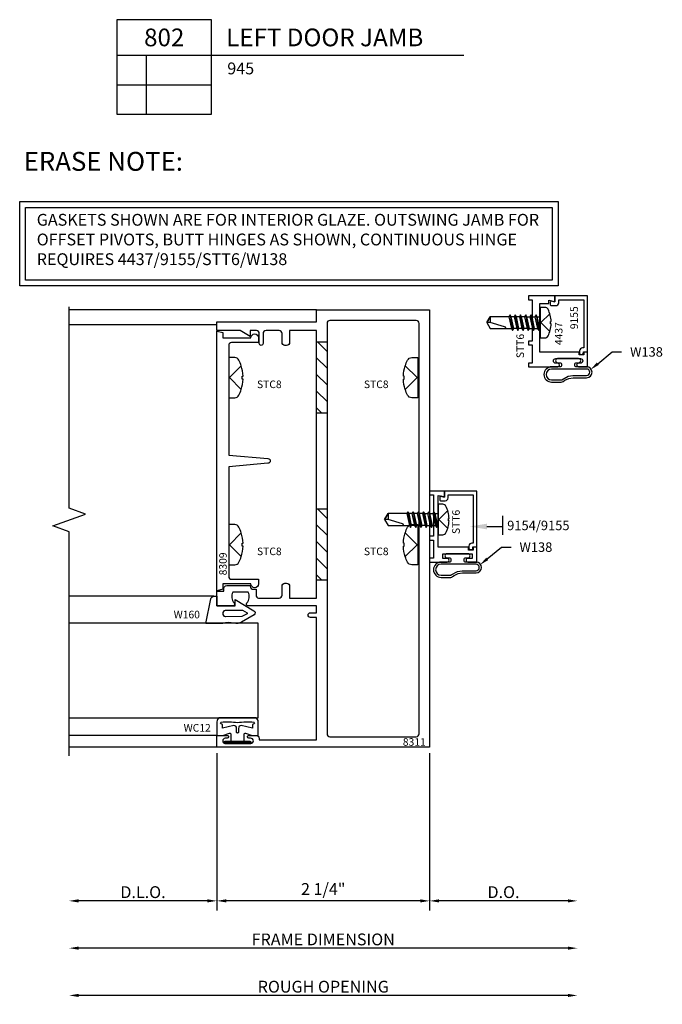
# Model space of a CAD drawing. Units: inches. Extents: x -9.8 to 4.8, y 2.9 to 19.4.
# Drawn here: x -9.8 to -3, y 2.9 to 13.4 of the extents above; entities that cross this region are included whole.
import ezdxf
from ezdxf.enums import TextEntityAlignment as Align

# ---------------------------------------------------------------- set-up
doc = ezdxf.new("R2010")
doc.units = ezdxf.units.IN
doc.header["$LTSCALE"] = 0.5
doc.header["$MEASUREMENT"] = 0
for name, color, linetype in [('EFCO_0', 7, 'Continuous'), ('s945d802$0$EFCO_Detail_BreakLines', 1, 'Continuous'), ('s945d802$0$EFCO_Detail_Condition', 3, 'Continuous'), ('s945d802$0$EFCO_Detail_Dim', 1, 'Continuous'), ('s945d802$0$EFCO_Detail_Fab', 1, 'Continuous'), ('s945d802$0$EFCO_Detail_Fab_Hatch', 9, 'Continuous'), ('s945d802$0$EFCO_Detail_Symbols', 5, 'Continuous'), ('s945d802$0$EFCO_Detail_Symbols_Text', 3, 'Continuous'), ('s945d802$0$EFCO_Die', 7, 'Continuous'), ('s945d802$0$EFCO_Die_BackGround', 9, 'Continuous'), ('s945d802$0$EFCO_Die_Text', 6, 'Continuous'), ('s945d802$0$EFCO_Fasteners', 3, 'Continuous'), ('s945d802$0$EFCO_Fasteners_Text', 1, 'Continuous'), ('s945d802$0$EFCO_GENERAL NOTE', 3, 'Continuous'), ('s945d802$0$EFCO_Glass', 4, 'Continuous'), ('s945d802$0$EFCO_Glazing_Gasket', 3, 'Continuous')]:
    doc.layers.add(name, color=color, linetype=linetype)
doc.styles.add('s945d802$0$ROMANS', font='ROMANS.SHX')
doc.styles.add('s945d802$0$SIMPLEX', font='simplex.shx')
doc.styles.add('s945d802$0$STANDARD', font='txt.shx')
doc.dimstyles.new('s945d802$0$STD1', dxfattribs={"dimtxt": 0.125, "dimasz": 0.1, "dimexe": 0.1, "dimexo": 0.0625, "dimgap": 0.03, "dimtad": 1, "dimdec": 5, "dimzin": 4, "dimdsep": 46, "dimlunit": 5, "dimtxsty": 's945d802$0$SIMPLEX', "dimcen": 0.09, "dimclrd": 1, "dimclre": 1, "dimclrt": 3, "dimazin": 0, "dimtfac": 1, "dimtdec": 5, "dimtmove": 0, "dimatfit": 3, "dimfxl": 0, "dimfrac": 2, "dimtolj": 1, "dimtzin": 0, "dimarcsym": 0})
pattern_1 = [(135, (-2.03545207516548, 0), (0.08838834764831843, 0.08838834764831845), [])]

# ---------------------------------------------------------------- blocks, each defined once
blk = doc.blocks.new('*D50')
at = {"layer": 's945d802$0$EFCO_Detail_Dim', "color": 1, "lineweight": -2, "transparency": 16777216}
for p, q in [((-2.25, -0.0625), (-2.25, -1.725)), ((-3.826894855694929e-18, -0.0625), (-1.0562229801718e-16, -1.725)), ((-0.1000000000000001, -1.625), (-2.15, -1.625))]:
    blk.add_line(p, q, dxfattribs=at)
at = {"layer": 's945d802$0$EFCO_Detail_Dim', "color": 1, "transparency": 16777216}
for points in [[(-2.15, -1.608333333333333), (-2.15, -1.641666666666667), (-2.25, -1.625)], [(-0.1000000000000001, -1.608333333333333), (-0.1000000000000001, -1.641666666666667), (-9.949926624806815e-17, -1.625)]]:
    blk.add_solid(points, dxfattribs=at)
at = {"layer": 's945d802$0$EFCO_Detail_Dim', "color": 3, "transparency": 16777216, "insert": (-1.125, -1.499761904761905), "char_height": 0.125, "attachment_point": 5, "style": 's945d802$0$SIMPLEX'}
blk.add_mtext('\\A1;2 1/4"', dxfattribs=at)
blk = doc.blocks.new('*D46')
at = {"layer": 's945d802$0$EFCO_Detail_Dim', "color": 1, "lineweight": -2, "transparency": 16777216}
blk.add_line((1.461999999999997, -2.625), (-3.711999999999998, -2.625), dxfattribs=at)
at = {"layer": 's945d802$0$EFCO_Detail_Dim', "color": 1, "transparency": 16777216}
for points in [[(-3.711999999999998, -2.608333333333333), (-3.711999999999998, -2.641666666666667), (-3.811999999999998, -2.625)], [(1.461999999999997, -2.608333333333333), (1.461999999999997, -2.641666666666667), (1.561999999999997, -2.625)]]:
    blk.add_solid(points, dxfattribs=at)
at = {"layer": 's945d802$0$EFCO_Detail_Dim', "color": 3, "transparency": 16777216, "insert": (-1.125, -2.5325), "char_height": 0.125, "attachment_point": 5, "style": 's945d802$0$SIMPLEX'}
blk.add_mtext('\\A1;ROUGH OPENING', dxfattribs=at)
blk = doc.blocks.new('*D45')
at = {"layer": 's945d802$0$EFCO_Detail_Dim', "color": 1, "lineweight": -2, "transparency": 16777216}
blk.add_line((1.461999999999997, -2.125), (-3.711999999999998, -2.125), dxfattribs=at)
at = {"layer": 's945d802$0$EFCO_Detail_Dim', "color": 1, "transparency": 16777216}
for points in [[(-3.711999999999998, -2.108333333333333), (-3.711999999999998, -2.141666666666667), (-3.811999999999998, -2.125)], [(1.461999999999997, -2.108333333333333), (1.461999999999997, -2.141666666666667), (1.561999999999997, -2.125)]]:
    blk.add_solid(points, dxfattribs=at)
at = {"layer": 's945d802$0$EFCO_Detail_Dim', "color": 3, "transparency": 16777216, "insert": (-1.125, -2.0325), "char_height": 0.125, "attachment_point": 5, "style": 's945d802$0$SIMPLEX'}
blk.add_mtext('\\A1;FRAME DIMENSION', dxfattribs=at)
blk = doc.blocks.new('*D49')
at = {"layer": 's945d802$0$EFCO_Detail_Dim', "color": 1, "lineweight": -2, "transparency": 16777216}
blk.add_line((-2.35, -1.625), (-3.711999999999998, -1.625), dxfattribs=at)
at = {"layer": 's945d802$0$EFCO_Detail_Dim', "color": 1, "transparency": 16777216}
for points in [[(-3.711999999999998, -1.608333333333333), (-3.711999999999998, -1.641666666666667), (-3.811999999999998, -1.625)], [(-2.35, -1.608333333333333), (-2.35, -1.641666666666667), (-2.25, -1.625)]]:
    blk.add_solid(points, dxfattribs=at)
at = {"layer": 's945d802$0$EFCO_Detail_Dim', "color": 3, "transparency": 16777216, "insert": (-3.030999999999999, -1.5325), "char_height": 0.125, "attachment_point": 5, "style": 's945d802$0$SIMPLEX'}
blk.add_mtext('\\A1;D.L.O.', dxfattribs=at)
blk = doc.blocks.new('*D44')
at = {"layer": 's945d802$0$EFCO_Detail_Dim', "color": 1, "lineweight": -2, "transparency": 16777216}
blk.add_line((1.461999999999998, -1.625), (0.09999999999999991, -1.625), dxfattribs=at)
at = {"layer": 's945d802$0$EFCO_Detail_Dim', "color": 1, "transparency": 16777216}
for points in [[(0.09999999999999991, -1.608333333333333), (0.09999999999999991, -1.641666666666667), (-9.949926624806815e-17, -1.625)], [(1.461999999999998, -1.608333333333333), (1.461999999999998, -1.641666666666667), (1.561999999999998, -1.625)]]:
    blk.add_solid(points, dxfattribs=at)
at = {"layer": 's945d802$0$EFCO_Detail_Dim', "color": 3, "transparency": 16777216, "insert": (0.7809999999999987, -1.5325), "char_height": 0.125, "attachment_point": 5, "style": 's945d802$0$SIMPLEX'}
blk.add_mtext('\\A1;D.O.', dxfattribs=at)
blk = doc.blocks.new('*U43')
at = {"layer": 's945d802$0$EFCO_Detail_Symbols'}
for p, q in [((0, 0), (0, -1.000000238399991)), ((1, -2.38399991303595e-07), (0, 0)), ((1, -1.000000238399991), (1, -2.38399991303595e-07)), ((0, -0.375), (1, -0.375)), ((0.3130998611999871, -1.000000238399991), (0.3130998611999871, -0.375)), ((1, -0.375), (3.668246942959335, -0.375)), ((0, -0.6875), (1, -0.6875)), ((0, -1.000000238399991), (1, -1.000000238399991))]:
    blk.add_line(p, q, dxfattribs=at)
at = {"layer": 's945d802$0$EFCO_Detail_Symbols_Text', "style": 's945d802$0$ROMANS'}
for tag, height, p in [('DETAIL', 0.1875, (0.5, -0.1875001191999957)), ('SIM.', 0.125, (-0.2396973585445039, -0.53125)), ('REF.', 0.125, (0.15625, -0.53125)), ('REF.', 0.125, (0.656549930600022, -0.53125)), ('SIM.', 0.125, (-0.2396973585445039, -0.8437501788000077)), ('REF.', 0.125, (0.1562500595999836, -0.8437501788000077)), ('REF.', 0.125, (0.6565497995944725, -0.8437501788000077))]:
    blk.add_attdef(tag, text='', height=height, dxfattribs=at).set_placement(p, align=Align.MIDDLE_CENTER)
for tag, height, p in [('DES.', 0.1875, (1.154672219973857, -0.1875001191999957)), ('SERIES', 0.125, (1.166983029665953, -0.5154502894245637))]:
    blk.add_attdef(tag, text='', height=height, dxfattribs=at).set_placement(p, align=Align.MIDDLE_LEFT)
for p in [(1.166983029665953, -0.7715579090171332), (1.166983029665953, -0.9649902833596116)]:
    blk.add_attdef('MISC.', p, '', height=0.125, dxfattribs=at)
blk = doc.blocks.new('s945d802$0$W138-DR')
at = {"layer": 's945d802$0$EFCO_Detail_Condition'}
blk.add_lwpolyline([(0.06999999999999851, -0.0784794842561185), (0.06999999999999851, -0.05499999999999972, -0.4142135623730951), (0.08000000000000007, -0.04499999999999993), (0.1105, -0.04499999999999993, 1), (0.1105, 0), (-0.1105, 0, 1), (-0.1105, -0.04499999999999993), (-0.08000000000000007, -0.04499999999999993, -0.414213562373043), (-0.06999999999999851, -0.05499999999999883), (-0.06999999999999851, -0.07799982070000056, -0.4142135623730951), (-0.0799999999999983, -0.08799982070000034), (-0.1739945411500017, -0.08799982070000034, 1), (-0.1739945411500017, -0.2500100136000016), (-0.07182389962120794, -0.2500100136000007, 0.183741324871995), (-0.05188815201575459, -0.2424279967254224), (-0.03462515895660534, -0.2291148441871842), (0.006260039825630948, -0.2097895983779363), (0.05177737444999408, -0.2030010223000005), (0.1952269010579109, -0.2030010223000005, 1), (0.1952269010579109, -0.08799982070000034), (0.0799999999999983, -0.08799982070000034, -0.4142135623730951), (0.06999999999999851, -0.07799982070000056)], format="xyb", dxfattribs=at)
blk.add_lwpolyline([(0.05007166700324195, -0.1800010223000008), (0.1952269010579109, -0.1800010222999999, 1), (0.1952269010579109, -0.1109998207000009), (-0.1739945411500017, -0.1109998207000009, 1), (-0.1739945411500017, -0.2270100136000019), (-0.07182389962120794, -0.2270100136000019, 0.2085243575330334), (-0.06669484266267389, -0.2247737069902298), (-0.001187710237276818, -0.18764598185171)], format="xyb", close=True, dxfattribs=at)
at = {"layer": 's945d802$0$EFCO_Detail_Dim'}
for p, q in [((0.3142551513805518, -0.05459735718539438), (0.4652181895680112, 0.06960165332636503)), ((0.4652181895680112, 0.06960165332636503), (0.5652181895680108, 0.06960165332636503))]:
    blk.add_line(p, q, dxfattribs=at)
blk.add_solid([(0.3248439973018122, -0.06746802615921066), (0.3036663054592914, -0.04172668821157632), (0.2370311375376506, -0.1181304327129604)], dxfattribs=at)
at = {"layer": 's945d802$0$EFCO_Die_Text', "style": 's945d802$0$STANDARD'}
blk.add_text('W138', height=0.1, dxfattribs=at).set_placement((0.6552181895680107, 0.06960165332636503), align=Align.MIDDLE_LEFT)
blk = doc.blocks.new('s945d802$0$STT6S')
at = {"layer": 's945d802$0$EFCO_Fasteners'}
for p, q in [((0.0622990837126256, -0.004679258342303427), (0.0622990178053362, 0)), ((-0.08277269566437973, -0.04408839871230086), (0.08277059724661662, -0.01649668501729806)), ((-0.06230118204138613, -0.03226916836329607), (-0.08277269566437973, -0.04408839871230086)), ((-0.08277269566437973, -0.04408839871230086), (-0.06230118204138613, -0.05590762906129854)), ((-0.08277269566437973, -0.09926843093030513), (0.08277059724661662, -0.07167661123629543)), ((-0.06230118204138613, -0.08744920067030293), (-0.08277269566437973, -0.09926843093030513)), ((-0.08277269566437973, -0.09926843093030513), (-0.06230118204138613, -0.1110867063983072)), ((-0.06356141697547368, -1.77635683940025e-15), (-0.06230118204138613, -0.0007275967542987871)), ((0.06229952800061689, -0.004680955928304087), (-0.0623019844653836, -0.03227012324429879)), ((0.06229952800061689, -0.05986013935330092), (-0.0623019844653836, -0.08744920067030293)), ((-0.06230118204138613, -0.0007275967542987871), (-0.05901546999829321, -1.77635683940025e-15)), ((-0.06230118204138613, -0.05590762906129854), (0.06229863942462011, -0.02831580927830046)), ((-0.06230118204138613, -0.1110867063983072), (0.06229863942462011, -0.08349499279229988)), ((-0.06230083066937731, -0.03226916836329607), (-0.06230083066937731, -0.0007275967542987871)), ((-0.06230083066937731, -0.08745015555130564), (-0.06230083066937731, -0.05590762906129854)), ((0.06229863942462011, -0.02831580927830046), (0.08277059724661662, -0.01649668501729806)), ((0.0622990837126256, -0.05985918456130079), (0.06229863942462011, -0.02831580927830046)), ((0.06229863942462011, -0.08349499279229988), (0.08277059724661662, -0.07167661123629543)), ((0.0622990837126256, -0.1150383679862976), (0.06229863942462011, -0.08349499279229988)), ((0.08277059724661662, -0.01649668501729806), (0.06229952800061689, -0.004680955928304087)), ((0.08277059724661662, -0.07167661123629543), (0.06229952800061689, -0.05986013935330092)), ((-0.0827748374493833, -0.1544484632372978), (0.08276845546161304, -0.1268566434542997)), ((-0.06230332391537807, -0.1426292328883001), (-0.0827748374493833, -0.1544484632372978)), ((-0.0827748374493833, -0.1544484632372978), (-0.06230332391537807, -0.1662675874093047)), ((-0.0827748374493833, -0.2096283893672997), (0.08276845546161304, -0.182036675672304)), ((-0.06230332391537807, -0.1978092651952998), (-0.0827748374493833, -0.2096283893672997)), ((0.06229739280161972, -0.115041020453301), (-0.06230332391537807, -0.1426292328883001)), ((-0.06230332391537807, -0.1662675874093047), (0.06229649755061395, -0.1386758738033045)), ((0.06229739280161972, -0.1702210526713053), (-0.06230332391537807, -0.1978092651952998)), ((-0.06230332391537807, -0.2214476197162973), (0.06229649755061395, -0.1938557999332993)), ((-0.0623028729523778, -0.1662675874093047), (-0.0623028729523778, -0.1978074615213039)), ((-0.06230083066937731, -0.1426292328883001), (-0.06230083066937731, -0.1110867063983072)), ((0.06229649755061395, -0.1386758738033045), (0.08276845546161304, -0.1268566434542997)), ((0.06229649755061395, -0.1386758738033045), (0.06229694851361423, -0.1702192489972951)), ((0.06229649755061395, -0.1938557999332993), (0.08276845546161304, -0.182036675672304)), ((0.06229649755061395, -0.1938557999332993), (0.06229694851361423, -0.2253991752162996)), ((0.08276845546161304, -0.1268566434542997), (0.06229739280161972, -0.115041020453301)), ((0.08276845546161304, -0.182036675672304), (0.06229739280161972, -0.1702210526713053)), ((-0.08277528173737458, -0.2648092703783043), (0.08276801117362176, -0.2372175567723041)), ((-0.06230376820338357, -0.2529901462062973), (-0.08277528173737458, -0.2648092703783043)), ((-0.08277528173737458, -0.2648092703783043), (-0.06230376820338357, -0.2766285007273019)), ((-0.0827748374493833, -0.2096283893672997), (-0.06230332391537807, -0.2214476197162973)), ((-0.0827748374493833, -0.3199884538923037), (0.08276845546161304, -0.2923966341093056)), ((-0.06230332391537807, -0.3081692235432989), (-0.0827748374493833, -0.3199884538923037)), ((0.06229694851361423, -0.2254019336823028), (-0.06230376820338357, -0.2529901462062973)), ((-0.06230376820338357, -0.2766285007273019), (0.06229614617861934, -0.2490367870322991)), ((-0.06230332391537807, -0.2766285007273019), (-0.06230332391537807, -0.3081692235432989)), ((0.06229739280161972, -0.2805810111082998), (-0.06230332391537807, -0.3081692235432989)), ((-0.06230332391537807, -0.3318076842413014), (0.06229649755061395, -0.3042158644582962)), ((-0.0623028729523778, -0.2214476197162973), (-0.0623028729523778, -0.2529883425323014)), ((0.06229614617861934, -0.2490367870322991), (0.08276801117362176, -0.2372175567723041)), ((0.06229614617861934, -0.2490367870322991), (0.06229649755061395, -0.2805801623152995)), ((0.06229649755061395, -0.3042158644582962), (0.08276845546161304, -0.2923966341093056)), ((0.08276801117362176, -0.2372175567723041), (0.06229694851361423, -0.2254019336823028)), ((0.08276845546161304, -0.2923966341093056), (0.06229739280161972, -0.2805810111082998)), ((-0.0827748374493833, -0.3199884538923037), (-0.06230332391537807, -0.3318076842413014))]:
    blk.add_line(p, q, dxfattribs=at)
blk.add_lwpolyline([(0.1610000000549974, 0.0485981481647535, 0.2815775994874425), (0.1407065784538801, 0.08177628189355701, 0.1088721246170797), (0.0120856120979056, 0.1154449825200388), (0.0120856120979056, 0.1091278482772964), (-0.01208561209792691, 0.1091278482772964), (-0.01208561209792691, 0.1154449825200388, 0.1088721246170797), (-0.1407065784538943, 0.08177628189354991, 0.2815775994874411), (-0.1610000000550045, 0.04859814816473929), (-0.1610000000549974, 0), (0.1610000000549974, 0)], format="xyb", close=True, dxfattribs=at)
for points in [[(0.09456369592732727, 0.1008520062612632), (-7.105427357601002e-15, 0.005726463964037976), (-0.09456369592733438, 0.1008520062612632)], [(-0.06230332391537807, -0.3318076842413014), (-0.06230310818874862, -0.5288394244550609), (-8.273381979506667e-11, -0.5664221804633591), (0.06228642405515394, -0.5288405109153196), (0.06228621229565512, -0.3042178224759802)]]:
    blk.add_lwpolyline(points, dxfattribs=at)
blk.add_lwpolyline([(0.0622862704681868, -0.3659239981717199), (0.05936757335184417, -0.3659240009232825, 0.333703994800007), (0.04392221176403588, -0.3775241199641037), (-8.274092522242427e-11, -0.5288415654240204), (-8.274092522242427e-11, -0.5664221804633591), (-0.06230310818874862, -0.528842651884279), (-8.274092522242427e-11, -0.5288415654240204)], format="xyb", dxfattribs=at)
blk = doc.blocks.new('s945d802$0$4437')
at = {"layer": 's945d802$0$EFCO_Die'}
blk.add_lwpolyline([(0.03800000000000026, -0.3110000000000008), (0.03800000000000026, -0.29, -0.9999999999999999), (0.08800000000000097, -0.29), (0.08800000000000097, -0.5500000000000007, -0.9999999999999999), (0.03800000000000026, -0.5500000000000007), (0.03800000000000026, -0.5290000000000008, 0.9999999999999999), (0, -0.5290000000000008), (0, -0.625), (0.1560000000000024, -0.625), (0.1560000000000024, -0.585), (0.1260000000000012, -0.5850000000000009), (0.1260000000000012, -0.5369999999999999), (0.1560000000000024, -0.5369999999999999), (0.1560000000000024, -0.120000000000001), (0.3930000000000007, -0.120000000000001), (0.4030000000000022, -0.1100000000000012), (0.4130000000000003, -0.1200000000000001), (0.6699999999999982, -0.1200000000000001), (0.6699999999999982, -0.2149999999999999), (0.7046846467004535, -0.2149999999999999), (0.6870000000000012, -0.2809999999999997), (0.75, -0.2809999999999997), (0.75, 0), (0.7100000000000009, 0), (0.7100000000000009, -0.04000000000000004), (0.272000000000002, -0.04000000000000004), (0.272000000000002, 0), (0.2320000000000029, 0), (0.2320000000000029, -0.04000000000000004), (0.03999999999999915, -0.04000000000000004), (0.0400000000000027, 0), (0, 0), (0, -0.3110000000000008, 0.9999999999999999)], format="xyb", close=True, dxfattribs=at)
at = {"layer": 's945d802$0$EFCO_Die_Text', "ltscale": 0.5, "style": 's945d802$0$SIMPLEX', "flags": 8}
blk.add_attdef('DIENO', text='', height=0.07999999999999996, dxfattribs=at).set_placement((0.351239387750951, -0.186823631708485), align=Align.MIDDLE_CENTER)
blk = doc.blocks.new('s945d802$0$9155')
at = {"layer": 's945d802$0$EFCO_Die'}
blk.add_lwpolyline([(-0.03999999999973625, -0.009000000000042979, 0.4142135623729272), (-0.008999999999787166, -0.03999999999999204), (0.02300000000013824, -0.03999999999999204), (0.02300000000013824, -0.304000000000002), (-0.4871504988049082, -0.304000000000002), (-0.4871504988047946, -0.2909999999999968, 0.4142135623733302), (-0.5181504988047436, -0.2600000000000051), (-0.5429999999998927, -0.2600000000000051, 0.4142135623726947), (-0.5559999999999263, -0.2729999999999961), (-0.5559999999999263, -0.2869999999999919, 0.4142135623727749), (-0.5429999999998927, -0.2999999999999972), (-0.5271504988049855, -0.2999999999999972), (-0.5309999999999491, -0.3439999999999941), (0.06300000000010186, -0.3439999999999941), (0.06300000000010186, 0), (0, 0), (0.009012565516286493, 0.03363535241368254, 0.4931454260313335), (-0.003544470225392614, 0.04999999999999716), (-0.02699999999981628, 0.04999999999999716, 0.4142135623733351), (-0.03999999999984993, 0.03699999999997772)], format="xyb", close=True, dxfattribs=at)
at = {"layer": 's945d802$0$EFCO_Die_Text', "ltscale": 0.5, "style": 's945d802$0$ROMANS', "flags": 8}
blk.add_attdef('DIENO', text='', height=0.07999999999999996, dxfattribs=at).set_placement((-0.1678257873436404, -0.2027010031207395), align=Align.MIDDLE_CENTER)
blk = doc.blocks.new('s945d802$0$8309mr')
at = {"layer": 's945d802$0$EFCO_Die'}
blk.add_lwpolyline([(-1.709502700215467, 3.003351303456789), (-2.125000000000043, 2.967000000000006), (-2.125000000000014, 1.808000000000003, 0.4142135212375757), (-2.094000004353823, 1.777000000000005), (-1.810000000000016, 1.777000000000005), (-1.810000000000016, 1.727000000000004, -0.9999970224447494), (-1.890000022422939, 1.727000000000004), (-2.186000000000021, 1.727000000000004), (-2.186000000000021, 1.671000000000006), (-2.245000000000019, 1.656000000000006), (-2.250000000000014, 1.656000000000006), (-2.25, 4.402000000000008), (-2.245000000000019, 4.402000000000008), (-2.186000000000021, 4.387000000000008), (-2.186000000000021, 4.331000000000003), (-1.890000022422939, 4.331000000000003, -0.9999970224447416), (-1.810000000000016, 4.331000000000003), (-1.810000000000016, 4.281000037165683), (-2.094000004353823, 4.280999997279181, 0.4142135212375757), (-2.125000000000014, 4.249999997279183), (-2.125000000000043, 3.091000000000001), (-1.709502700215467, 3.054648696543225, -0.9163311740172866)], format="xyb", close=True, dxfattribs=at)
at = {"layer": 's945d802$0$EFCO_Die_Text', "style": 's945d802$0$ROMANS'}
blk.add_text('8309', height=0.08, rotation=90, dxfattribs=at).set_placement((-2.145423991590505, 1.818111095183866))
blk = doc.blocks.new('s945d802$0$8311mr')
at = {"layer": 's945d802$0$EFCO_Die'}
for points in [[(-2.07994998436476, 1.496999995799996), (-2.250000000000007, 1.496999995799996), (-2.25, 1.649999995799995), (-2.176000000000002, 1.649999995799995), (-2.176000000000002, 1.679999995799989, -0.414213562373095), (-2.145000000000969, 1.710999995800435, 1.843662209419954e-05), (-1.896000000000001, 1.710999995799995), (-1.896000000000001, 1.701999995800001, 0.414213562373095), (-1.864999999999995, 1.670999995799995), (-1.835999999999999, 1.670999995799995), (-1.836001013767238, 1.607862117564224, 0.3866868498896746), (-1.807938126856968, 1.577001570474152), (-1.59178403269371, 1.576999995799994, 0.4142155513154976), (-1.561000000000007, 1.607999997267271), (-1.561000000000007, 1.702998911711155, -0.4142135623731034), (-1.530000000000001, 1.733998911711161), (-1.511999999964821, 1.733998911711161, -0.414213562373095), (-1.480999999964816, 1.702998911711155), (-1.481000000000002, 1.577001903978079), (-1.195999999999998, 1.576999995799994), (-1.195999999999998, 4.407000000000004), (-1.481000000000002, 4.407000000000004), (-1.481000000000002, 4.28099972458925, -0.414213562373095), (-1.512000000000008, 4.249999724589252), (-1.53000000000003, 4.249999724589252, -0.414213562373112), (-1.561000000000007, 4.28099972458925), (-1.561000000000007, 4.375999999999998, 0.4142135623730615), (-1.592000000000041, 4.406999999999996), (-1.730000000000011, 4.406999999999996, 0.4142135468741704), (-1.761000000000017, 4.376000001640413), (-1.761000000000017, 4.269999720020085, -0.9999998028377329), (-1.801000000000002, 4.269999721271908), (-1.801000000000016, 4.376000000000005, 0.4142135623731286), (-1.832000000000022, 4.407000000000007), (-1.896000023090266, 4.407000000000011), (-1.896000023090266, 4.34500000000001), (-2.00200000000001, 4.407000000000011), (-2.25, 4.407000000000011), (-2.25, 4.5), (-1.195999999999998, 4.5), (-1.195999999999998, 4.624999999999986), (0, 4.624999999999986), (0, 0), (-2.25, 0), (-2.25, 0.125), (-2.140999999999991, 0.1250000000000284, -0.4142135623732077), (-2.125999999999948, 0.1099999999999852, -0.4142135623730257), (-2.140999999999984, 0.09499999999994202), (-2.160499999999949, 0.09499999999997044, 0.4142135623735396), (-2.187999999999988, 0.06749999999996703, 0.414213562373095), (-2.160499999999985, 0.03999999999996362), (-1.891500000000036, 0.03999999999996362, 0.414213562373095), (-1.864000000000033, 0.06749999999996703, 0.4353802954829973), (-1.893660354064771, 0.09499999999997044), (-1.911000000000044, 0.09499999999997044, -0.4142135623729389), (-1.926000000000052, 0.1099999999999852, -0.4142135623732251), (-1.91100000000003, 0.125), (-1.835000000368055, 0.1250000006216112, -0.4142135623731034), (-1.804000000114506, 0.09400000087516247), (-1.804000000000002, 0.07999996532164744), (-1.195999999999998, 0.0799999999999983), (-1.195999999999998, 1.372999995800001), (-1.260999999999996, 1.372999995800001, -0.9999999999999999), (-1.260999999999996, 1.422999995799998), (-1.195999999999998, 1.422999995799998), (-1.195999999999998, 1.497), (-1.920050015529171, 1.49699999580136, -0.6614038401866917), (-1.933014877963252, 1.527486482287635, 0.3394355908596939), (-1.920344491715895, 1.639999995799997), (-2.079655508284112, 1.639999995799997, 0.3394355908650283), (-2.066985122035348, 1.52748648228652, -0.6614038381104391)], [(-1.084999999999994, 4.482999999999993), (-1.084999999999994, 0.1419999999999995, 0.4142135790964609), (-1.053999998229969, 0.1110000000000007), (-0.1419999982299913, 0.1110000000000007, 0.4142135677707942), (-0.1110000000000042, 0.1420000023413088), (-0.1110000000000042, 4.483000000385434, 0.414213558731384), (-0.1420000000000101, 4.513999999999985), (-1.053999999999988, 4.513999999999985, 0.4142135623730945)]]:
    blk.add_lwpolyline(points, format="xyb", close=True, dxfattribs=at)
at = {"layer": 's945d802$0$EFCO_Die_Text', "style": 's945d802$0$ROMANS'}
blk.add_text('8311', height=0.08, dxfattribs=at).set_placement((-0.2833769614535058, 0.01574603080783632))
blk = doc.blocks.new('s945d802$0$STC8L')
at = {"layer": 's945d802$0$EFCO_Fasteners'}
for points in [[(0.1249999999999925, 2.624499999703815), (0.1249999999999925, 2.199499999496169), (0.1891435185498547, 2.199499999496169, 0.2815775994874809), (0.2329345335710218, 2.226284795091644, 0.04047361320656831), (0.258112120084895, 2.28718766800054), (0.1325582210716472, 2.411999999599999), (0.2581121200848915, 2.536812331199449), (0.1325582210716472, 2.411999999599999), (0.258112120084895, 2.28718766800054, 0.0680984391616814), (0.2773730359572215, 2.396048492946683), (0.2690352034927517, 2.396048492946683), (0.2690352034927517, 2.427951506253329), (0.2773730359572215, 2.427951506253329, 0.06809843916165295), (0.2581121200848915, 2.536812331199449, 0.0404736132066954), (0.2329345335710147, 2.597715204108363, 0.2815775994874229), (0.1891435185498369, 2.624499999703829), (0.1249999999999925, 2.624499999703815)], [(0.1249999999999929, 0.8574999997038706), (0.1249999999999929, 0.4324999994962244), (0.1891435185498551, 0.4324999994962244, 0.2815775994874809), (0.2329345335710222, 0.4592847950916994, 0.04047361320656831), (0.2581121200848955, 0.5201876680005952), (0.1325582210716476, 0.6449999996000546), (0.2581121200848919, 0.7698123311995051), (0.1325582210716476, 0.6449999996000546), (0.2581121200848955, 0.5201876680005952, 0.0680984391616814), (0.277373035957222, 0.6290484929467386), (0.2690352034927521, 0.6290484929467386), (0.2690352034927521, 0.6609515062533848), (0.277373035957222, 0.6609515062533848, 0.06809843916165295), (0.2581121200848919, 0.7698123311995051, 0.0404736132066954), (0.2329345335710151, 0.8307152041084187, 0.2815775994874229), (0.1891435185498374, 0.8574999997038848), (0.1249999999999929, 0.8574999997038706)]]:
    blk.add_lwpolyline(points, format="xyb", dxfattribs=at)
at = {"layer": 's945d802$0$EFCO_Fasteners_Text', "style": 's945d802$0$ROMANS'}
for p in [(0.4245588253141008, 2.301613794883963), (0.4245588253141008, 0.5346137948840184)]:
    blk.add_text('STC8', height=0.08, dxfattribs=at).set_placement(p)
blk = doc.blocks.new('s945d802$0$STC8R')
at = {"layer": 's945d802$0$EFCO_Fasteners'}
for points in [[(2.125000000000008, 4.121500000103822), (2.125000000000008, 3.696499999896176), (2.060856481450146, 3.696499999896176, -0.2815775994874809), (2.017065466428979, 3.723284795491651, -0.04047361320656831), (1.991887879915106, 3.784187668400547), (2.117441778928354, 3.909000000000006), (1.991887879915109, 4.033812331599457), (2.117441778928354, 3.909000000000006), (1.991887879915106, 3.784187668400547, -0.0680984391616814), (1.972626964042779, 3.89304849334669), (1.980964796507249, 3.89304849334669), (1.980964796507249, 3.924951506653337), (1.972626964042779, 3.924951506653337, -0.06809843916165295), (1.991887879915109, 4.033812331599457, -0.0404736132066954), (2.017065466428986, 4.09471520450837, -0.2815775994874229), (2.060856481450164, 4.121500000103836), (2.125000000000008, 4.121500000103822)], [(2.125000000000008, 2.354500000103878), (2.125000000000008, 1.929499999896231), (2.060856481450146, 1.929499999896231, -0.2815775994874809), (2.017065466428979, 1.956284795491706, -0.04047361320656831), (1.991887879915105, 2.017187668400602), (2.117441778928353, 2.142000000000062), (1.991887879915109, 2.266812331599512), (2.117441778928353, 2.142000000000062), (1.991887879915105, 2.017187668400602, -0.0680984391616814), (1.972626964042779, 2.126048493346746), (1.980964796507249, 2.126048493346746), (1.980964796507249, 2.157951506653392), (1.972626964042779, 2.157951506653392, -0.06809843916165295), (1.991887879915109, 2.266812331599512, -0.0404736132066954), (2.017065466428986, 2.327715204508426, -0.2815775994874229), (2.060856481450164, 2.354500000103892), (2.125000000000008, 2.354500000103878)]]:
    blk.add_lwpolyline(points, format="xyb", dxfattribs=at)
at = {"layer": 's945d802$0$EFCO_Fasteners_Text', "style": 's945d802$0$ROMANS'}
for p in [(1.554964984209711, 3.79861379528397), (1.554964984209708, 2.031613795284025)]:
    blk.add_text('STC8', height=0.08, dxfattribs=at).set_placement(p)
blk = doc.blocks.new('s945d802$0$945IGLGLZ')
at = {"layer": 's945d802$0$EFCO_Glazing_Gasket'}
h = blk.add_hatch(dxfattribs=at)
h.set_pattern_fill('STEEL', color=256, scale=0.1, angle=-1.272221872585407e-14, style=0)
h.set_pattern_definition([(135, (6982.407570426865, 4900.122308596785), (0.008838834764831842, 0.008838834764831847), []), (135, (6982.407570426865, 4900.128558596787), (0.008838834764831842, 0.008838834764831847), [])])
edge = h.paths.add_edge_path()
edge.add_line((0.2884998989470731, -1.436999995798686), (0.3534998989512204, -1.436999995798686))
edge.add_arc((0.3534998989512204, -1.446999995798905), 0.01000000000021828, 270, 450, ccw=False)
edge.add_line((0.3534998989512204, -1.456999995799123), (0.08349989894896481, -1.456999995799123))
edge.add_arc((0.08349989894896481, -1.446999995798905), 0.01000000000021828, 90, 270, ccw=False)
edge.add_line((0.08349989894896481, -1.436999995798686), (0.1484998989531121, -1.436999995796867))
edge.add_line((0.1484998989531121, -1.436999995798686), (0.2049669615667042, -1.436999995798686))
edge.add_line((0.2049669615667042, -1.436999995798686), (0.2884998989470731, -1.436999995796867))
at = {"layer": 's945d802$0$EFCO_Die_BackGround'}
for p, q in [((-0.03228394444067817, 0.1000000000003638), (-1.561999999999994, 0.1000000000003638)), ((7.105427357601002e-15, -1.371999995799996), (-1.561999999999994, -1.371999995799996))]:
    blk.add_line(p, q, dxfattribs=at)
at = {"layer": 's945d802$0$EFCO_Glass'}
blk.add_lwpolyline([(-1.561999999999994, -1.185999995598394), (0.4380000000000059, -1.185999995598394), (0.4380000000000059, -0.1859999955983938), (-1.561999999999994, -0.1859999955983938)], dxfattribs=at)
at = {"layer": 's945d802$0$EFCO_Glazing_Gasket'}
for points in [[(0, 0), (0.193000000000211, 0), (0.193000000000211, 0.06500000000050932), (0.3927947783599848, -0.05402225228863244, -0.518852487368965), (0.3959107664186376, -0.09478334804953192), (0.2622182352824893, -0.1739614400466962, -0.1927150719591427), (0.1793973038497825, -0.18311646100301, 0.1003463979799851), (0.06199999999989814, -0.1864992115006316), (-0.1172737540914568, -0.1864992115006316), (-0.06219013436566456, 0.07237061261548661, -0.391230132129758), (-0.03228394444067817, 0.1000000000003638), (0, 0.1000000000003638)], [(0.09139036261512956, -0.04613331278960686), (0.2728082740318314, -0.04613331278960686), (0.319390362615195, -0.07388331279071281), (0.319390362615195, -0.08638331278962141), (0.2636266576992057, -0.1124373359052697), (0.09139036261512956, -0.1181332995620323, -0.6944445720362643)], [(0.2084998989480553, -1.296999995802906, 0.414213562373095), (0.17849989894831, -1.266999995802252), (0.0599999999976788, -1.294390057690833), (0.0599999999976788, -1.255066812259173), (0.04622956957565094, -1.249461037182044, -0.6030242374075203), (0.04448275861887652, -1.231858813171783, -0.06674376873604972), (0.2184998989500926, -1.235999995599485, -0.06674376873519905), (0.3925170392822181, -1.231858813171783, -0.6030242373960619), (0.390770228326808, -1.249461037182044), (0.3769997979006874, -1.255066812259173), (0.3769997979006874, -1.294390057690833), (0.2584998989518752, -1.266999995802252, 0.414213562373095), (0.2284998989521299, -1.296999995802906), (0.2284998989530393, -1.336999995803779, -0.4142135624263719), (0.2184998989491831, -1.346999995805817, -0.414213562426372), (0.2084998989471458, -1.336999995803779)], [(0.3534998989512204, -1.456999995799123, 0.9999999999999999), (0.3534998989512204, -1.436999995798686), (0.08349989894896481, -1.436999995798686, 0.9999999999999999), (0.08349989894896481, -1.456999995799123)]]:
    blk.add_lwpolyline(points, format="xyb", close=True, dxfattribs=at)
blk.add_lwpolyline([(0.2884998989470731, -1.436999995798686), (0.288499898950711, -1.358484828481522, -0.548618786639517), (0.3027260815674779, -1.34942175061289), (0.3735519521405948, -1.371999995798177), (0.4269997978999598, -1.371999995799996, 0.4142135623801845), (0.4369997979001781, -1.361999995799778), (0.4369997979019971, -1.228295254399853, 0.2575427470172065), (0.4136664640382222, -1.185999995598394), (0.2184998989510021, -1.185999995598394), (0.02333333386196301, -1.185999995598394, 0.2575427470220555), (-1.811883976188255e-12, -1.228295254401672), (7.105427357601002e-15, -1.361999995799778, 0.414213562373095), (0.01000000000022538, -1.371999995799996), (0.0634478457577714, -1.371999995799996), (0.1342737163327072, -1.349421750611072, -0.5486187866538249), (0.1484998989512931, -1.358484828481522), (0.1484998989531121, -1.436999995798686)], format="xyb", dxfattribs=at)
at = {"layer": 's945d802$0$EFCO_Die_Text', "style": 's945d802$0$ROMANS'}
for s, p in [('W160', (-0.4563435504988007, -0.1334989999304526)), ('WC12', (-0.3509367867526336, -1.331901049397601))]:
    blk.add_text(s, height=0.08, dxfattribs=at).set_placement(p)
blk = doc.blocks.new('s945d802')
at = {"layer": 's945d802$0$EFCO_Detail_Fab_Hatch'}
h = blk.add_hatch(dxfattribs=at)
h.set_pattern_fill('ANSI31', color=256, style=0)
h.set_pattern_definition(pattern_1)
h.paths.add_polyline_path([(-1.195999999999998, 3.534000000000006), (-1.195999999999998, 4.284000000000006), (-1.084999999999994, 4.284000000000006), (-1.084999999999994, 3.534000000000006)])
h = blk.add_hatch(dxfattribs=at)
h.set_pattern_fill('ANSI31', color=256, style=0)
h.set_pattern_definition(pattern_1)
h.paths.add_polyline_path([(-1.195999999999998, 1.767000000000062), (-1.195999999999998, 2.517000000000061), (-1.084999999999994, 2.517000000000061), (-1.084999999999994, 1.767000000000062)])
at = {"layer": 's945d802$0$EFCO_Detail_BreakLines'}
blk.add_lwpolyline([(-3.811999999999998, -0.08999999999999986), (-3.811999999999998, 2.278566073364349), (-3.983717338715913, 2.341066073364349), (-3.64028266128409, 2.466066073364349), (-3.811999999999998, 2.528566073364349), (-3.811999999999998, 4.659331309108417)], dxfattribs=at)
at = {"layer": 's945d802$0$EFCO_Detail_Dim'}
blk.add_line((0.7699012755999988, 2.445951293649999), (0.7699012755999988, 2.24595148435), dxfattribs=at)
blk.add_lwpolyline([(0.6055066994652167, 2.334578004636722), (0.7699012755999988, 2.334578004636722)], dxfattribs=at)
blk.add_solid([(0.6055066994652167, 2.304578004636722), (0.4255066994652168, 2.334578004636722), (0.6055066994652167, 2.364578004636722)], dxfattribs=at)
at = {"layer": 's945d802$0$EFCO_Detail_Fab'}
for p, q in [((-1.084999999999994, 4.284000000000006), (-1.195999999999998, 4.284000000000006)), ((-1.084999999999994, 3.534000000000006), (-1.195999999999998, 3.534000000000006)), ((-1.084999999999994, 2.517000000000062), (-1.195999999999998, 2.517000000000062)), ((-1.084999999999994, 1.767000000000062), (-1.195999999999998, 1.767000000000062))]:
    blk.add_line(p, q, dxfattribs=at)
at = {"layer": 's945d802$0$EFCO_Die'}
blk.add_lwpolyline([(0.196000099099999, 2.66900141115), (0.4600000380999996, 2.66900141115), (0.4600000380999996, 2.158850978549999), (0.4469995498000001, 2.158850978549999, 0.4142135680000004), (0.4159994124999997, 2.127851318049999), (0.4159994124999997, 2.103001903249999, 0.4142135680000015), (0.4289999008000001, 2.09000189185), (0.4429998396999997, 2.09000189185, 0.4142135679999977), (0.4559993743999993, 2.103001903249999), (0.4559993743999993, 2.11885101675), (0.5, 2.11500151035), (0.5, 2.70900184985), (0.1560001373000004, 2.70900184985), (0.1560001373000004, 2.646001647649999), (0.1560001373000004, 2.70900184985), (0, 2.70900184985), (0, 2.669001887949999), (0.03999996179999954, 2.669001887949999), (0.03999996179999954, 2.23100168585), (0, 2.23100168585), (0, 2.19100172395), (0.03999996179999954, 2.19100172395), (0.03999996179999954, 1.99900181165), (0, 1.99900181165), (0, 1.959001849849999), (0.1859998702999999, 1.959001849849999, 0.4142135680000001), (0.2049999237, 1.978001903249999), (0.2049999237, 1.978001903249999, 0.4142135680000001), (0.1859998702999999, 1.99700195665), (0.1399993895999998, 1.99700195665), (0.1399993895999998, 2.047001670549999), (0.4499998091999995, 2.047001670549999), (0.4499998091999995, 1.99700195665), (0.4039993286000003, 1.99700195665, 0.4142135680000008), (0.3850002288000001, 1.978001903249999, 0.414213568000001), (0.4039993286000003, 1.959001849849999), (0.5, 1.959001849849999), (0.5, 2.11500151035), (0.4600000380999996, 2.11500151035), (0.4600000380999996, 2.08500177735), (0.4119997024000002, 2.08500177735), (0.4119997024000002, 2.11500151035), (0.09000015260000005, 2.11500151035), (0.09000015260000005, 2.66368658415), (0.1560001373000004, 2.646001647649999), (0.1223640441999994, 2.65501434675, 0.4931453465999986), (0.105999946599999, 2.64245731705), (0.105999946599999, 2.61900169725, 0.4142135679999975), (0.1189994811999995, 2.60600168585), (0.1649999617999995, 2.60600168585, 0.4142135679999983), (0.1960000990999992, 2.637001823149999)], format="xyb", close=True, dxfattribs=at)
at = {"layer": 's945d802$0$EFCO_Die_BackGround'}
for p, q in [((-1.195999999999998, 4.624999999999986), (-3.811999999999998, 4.624999999999986)), ((-2.25, 4.468999999999999), (-3.811999999999998, 4.468999999999999)), ((-2.25, 0), (-3.811999999999998, 0))]:
    blk.add_line(p, q, dxfattribs=at)
at = {"layer": 's945d802$0$EFCO_GENERAL NOTE'}
for points in [[(-4.334544738936721, 5.77270375750707), (1.357958577900519, 5.77270375750707), (1.357958577900519, 4.87931150542104), (-4.334544738936721, 4.87931150542104)], [(-4.272044738936721, 5.71020375750707), (1.295458577900519, 5.71020375750707), (1.295458577900519, 4.94181150542104), (-4.272044738936721, 4.94181150542104)]]:
    blk.add_lwpolyline(points, close=True, dxfattribs=at)
ref = blk.add_blockref('s945d802$0$4437', (1.044053826329531, 4.023521239449183), dxfattribs=dict(rotation=90))
ref.add_attrib('DIENO', '4437', dxfattribs={"layer": 's945d802$0$EFCO_Die_Text', "ltscale": 0.5, "height": 0.07999999999999996, "rotation": 90, "style": 's945d802$0$SIMPLEX', "flags": 8}).set_placement((1.364478232689592, 4.374760627200134), align=Align.MIDDLE_CENTER)
at = {"rotation": 90}
blk.add_blockref('s945d802$0$9155', (1.325053826329531, 4.710521239449184), dxfattribs=at).add_auto_attribs({'DIENO': '9155'})
at = {"rotation": 270}
for p in [(1.169723068716803, 4.491243780197975), (0.09000015260000005, 2.408459425534768)]:
    blk.add_blockref('s945d802$0$STT6S', p, dxfattribs=at)
for name, p in [('s945d802$0$STC8L', (-2.250000000000007, 1.496999995799996)), ('s945d802$0$STC8R', (-2.25, 0)), ('s945d802$0$945IGLGLZ', (-2.250000000000007, 1.496999995799996))]:
    blk.add_blockref(name, p)
at = {"layer": 's945d802$0$EFCO_Detail_Condition'}
for p in [(1.464053826329531, 4.111521239449184), (0.2949995993999996, 2.047001670549999)]:
    blk.add_blockref('s945d802$0$W138-DR', p, dxfattribs=at)
at = {"layer": 's945d802$0$EFCO_Detail_Symbols'}
blk.add_blockref('*U43', (-3.306463357862057, 7.695156489477917), dxfattribs=at).add_auto_attribs({'DETAIL': '802', 'DES.': 'LEFT DOOR JAMB', 'SERIES': '945'})
at = {"layer": 's945d802$0$EFCO_Die'}
for name in ['s945d802$0$8311mr', 's945d802$0$8309mr']:
    blk.add_blockref(name, (0, 0), dxfattribs=at)
at = {"layer": 's945d802$0$EFCO_Die_Text', "style": 's945d802$0$SIMPLEX'}
blk.add_text('9154/9155', height=0.1, dxfattribs=at).set_placement((0.8199012762999995, 2.29595148515))
at = {"layer": 's945d802$0$EFCO_Fasteners_Text', "style": 's945d802$0$STANDARD'}
for p in [(0.9976711639482474, 4.115638122663817), (0.318896427133128, 2.254810477535957)]:
    blk.add_text('STT6', height=0.08, rotation=90, dxfattribs=at).set_placement(p)
at = {"layer": 's945d802$0$EFCO_GENERAL NOTE', "attachment_point": 1}
for s, insert, char_height, width, style in [('ERASE NOTE:', (-4.292512100004217, 6.29679492310601), 0.2, 2.762328348393893, 's945d802$0$SIMPLEX'), ('{\\H0.6667x;\\C3;GASKETS SHOWN ARE FOR INTERIOR GLAZE. OUTSWING JAMB FOR OFFSET PIVOTS, BUTT HINGES AS SHOWN, CONTINUOUS HINGE REQUIRES 4437/9155/STT6/W138}', (-4.154360630802834, 5.641290740965363), 0.1875, 5.449819208703353, 's945d802$0$ROMANS')]:
    blk.add_mtext(s, dxfattribs=dict(at, insert=insert, char_height=char_height, width=width, style=style))
at = {"layer": 's945d802$0$EFCO_Detail_Dim'}
for base, p1, p2, text, picture, middle in [((-3.811999999999998, -2.625), (1.561999999999998, -0.2210873814771088), (-3.811999999999998, 0), 'ROUGH OPENING', '*D46', (-1.125, -2.5325)), ((-3.811999999999998, -2.125), (1.561999999999998, -0.2210873814771088), (-3.811999999999998, 0), 'FRAME DIMENSION', '*D45', (-1.125, -2.0325)), ((-3.811999999999998, -1.625), (-2.25, -0.0625), (-3.811999999999998, 0), 'D.L.O.', '*D49', (-3.030999999999999, -1.5325)), ((-9.949926624806815e-17, -1.625), (1.561999999999998, -0.2210873814771088), (0, 0), 'D.O.', '*D44', (0.7809999999999987, -1.5325))]:
    dim = blk.add_linear_dim(base=base, p1=p1, p2=p2, angle=180, text=text, dimstyle='s945d802$0$STD1', override={"dimpost": '"', "dimse1": 1, "dimse2": 1}, dxfattribs=at)
    dim.commit()
    dim.dimension.update_dxf_attribs({"geometry": picture, "text_midpoint": middle})
dim = blk.add_linear_dim(base=(-2.25, -1.625), p1=(0, 0), p2=(-2.25, 0), angle=180, dimstyle='s945d802$0$STD1', override={"dimpost": '"'}, dxfattribs=at)
dim.commit()
dim.dimension.update_dxf_attribs({"geometry": '*D50', "text_midpoint": (-1.125, -1.499761904761905)})

msp = doc.modelspace()

# ---------------------------------------------------------------- block references
at = {"layer": 'EFCO_0'}
msp.add_blockref('s945d802', (-5.500434139371535, 5.667212237179299), dxfattribs=at)

doc.saveas('drawing.dxf')
